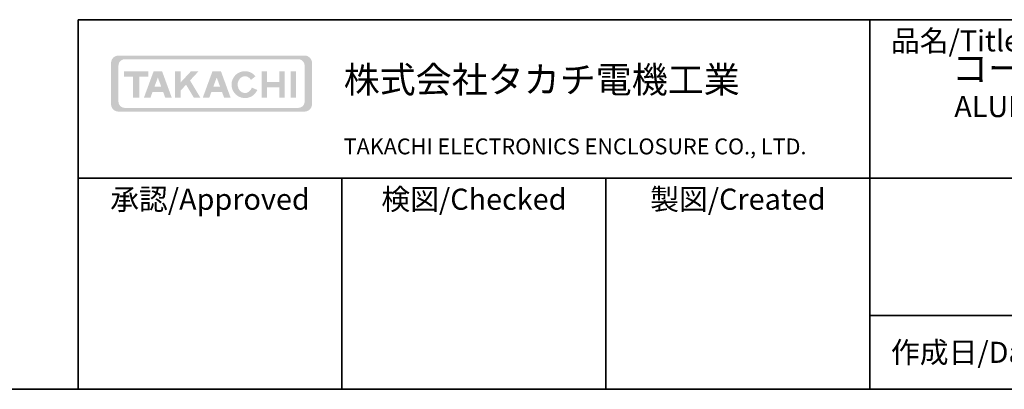
# Model space of a CAD drawing. Units: millimetres. Extents: x 14 to 2205, y 8 to 430.
# Drawn here: x 722 to 862, y 8 to 61 of the extents above; entities that cross this region are included whole.
import ezdxf
from ezdxf.enums import TextEntityAlignment as Align

# ---------------------------------------------------------------- set-up
doc = ezdxf.new("R2010")
doc.units = ezdxf.units.MM
for name, color, linetype, lineweight in [('Border (ISO)', 7, 'Continuous', 35), ('Hatch (ISO)', 1, 'Continuous', 18), ('Title (ISO)', 7, 'Continuous', 35)]:
    doc.layers.add(name, color=color, linetype=linetype, lineweight=lineweight)
doc.styles.add('Note Text (TK)', font='txt')
doc.styles.add('文字スタイル67', font='arial.ttf')

# ---------------------------------------------------------------- blocks, each defined once
blk = doc.blocks.new('図面枠 tk図枠')
at = {"layer": 'Border (ISO)'}
blk.add_line((14.50000000000001, 8.000000000000007), (405.4999999999999, 8.000000000000007), dxfattribs=at)
blk = doc.blocks.new('表題欄 tk表題欄')
at = {"layer": 'Hatch (ISO)'}
h = blk.add_hatch(color=256, dxfattribs=at)
edge = h.paths.add_edge_path(flags=0)
edge.add_arc((95.57537688673352, 236.2990653650367), 0.5958259999999996, 269.9999999999897, 360)
edge.add_line((96.17120288673351, 236.2990653650368), (96.17120288673348, 239.7107813650365))
edge.add_arc((95.5753768867335, 239.7107813650366), 0.5958259999999996, 0, 90.0000000000068)
edge.add_line((95.57537688673342, 240.3066073650366), (79.13710888673356, 240.3066073650366))
edge.add_arc((79.13710888673353, 239.7107813650366), 0.5958259999999996, 89.99999999999744, 180)
edge.add_line((78.54128288673353, 239.7107813650365), (78.54128288673331, 236.2990653650368))
edge.add_arc((79.13710888673332, 236.2990653650365), 0.5958259999999996, 180, 270.0000000000231)
edge.add_line((79.13710888673356, 235.7032393650365), (95.57537688673342, 235.7032393650367))
edge = h.paths.add_edge_path()
edge.add_line((77.83935088673357, 239.9556413650366), (77.83935088673357, 236.0542053650368))
edge.add_arc((78.54128288673346, 236.0542053650367), 0.7019319999998935, 180, 270.0000000000087)
edge.add_line((78.54128288673357, 235.3522733650368), (96.17120288673352, 235.3522733650368))
edge.add_arc((96.17120288673351, 236.0542053650367), 0.7019319999998921, 270, 360)
edge.add_line((96.8731348867334, 236.0542053650368), (96.87313488673352, 239.9556413650366))
edge.add_arc((96.1712028867336, 239.9556413650367), 0.7019319999998921, 0, 90.00000000000873)
edge.add_line((96.17120288673348, 240.6575733650367), (78.54128288673357, 240.6575733650366))
edge.add_arc((78.54128288673357, 239.9556413650366), 0.7019319999999984, 90, 180)
for points in [[(79.07181288673355, 239.1476033650369), (79.07181288673355, 238.6578833650367), (79.92066088673353, 238.6578833650367), (79.92066088673353, 236.6581933650368), (80.50832488673353, 236.6581933650368), (80.50832488673353, 238.6578833650367), (81.35717288673355, 238.6578833650367), (81.35717288673355, 239.1476033650369)], [(85.68407849525303, 236.6581933650368), (84.9434673993943, 237.8918698287545), (84.41792288673358, 237.3246628822781), (84.41792288673358, 236.6581933650368), (83.89555488673355, 236.6581933650368), (83.89555488673355, 239.1476033650369), (84.41792288673358, 239.1476033650369), (84.41792288673358, 238.0993979968839), (85.38913556809511, 239.1476033650369), (86.10696490847272, 239.1476033650369), (85.31925422435492, 238.2974470774499), (86.30334488673353, 236.6581933650368)], [(92.09142939614459, 239.1476033650369), (92.09142939614459, 236.6581933650368), (92.60971639614465, 236.6581933650368), (92.60971639614465, 237.6580383650368), (93.76872039614462, 237.6580383650368), (93.76872039614462, 236.6581933650368), (94.28700739614459, 236.6581933650368), (94.28700739614459, 239.1476033650369), (93.76872039614462, 239.1476033650369), (93.76872039614462, 238.1477583650367), (92.60971639614465, 238.1477583650367), (92.60971639614465, 239.1476033650369)], [(94.84202339614467, 239.1476033650369), (94.84202339614467, 236.6581933650368), (95.36439139614473, 236.6581933650368), (95.36439139614473, 239.1476033650369)]]:
    blk.add_hatch(color=256, dxfattribs=at).paths.add_polyline_path(points)
h = blk.add_hatch(color=256, dxfattribs=at)
h.paths.add_polyline_path([(82.59020695886475, 237.7110913650368), (81.95242681460243, 237.7110913650368), (82.27131688673356, 238.5794973650367)], flags=0)
h.paths.add_polyline_path([(82.77903014574996, 237.1968853650368), (81.76360362771717, 237.1968853650368), (81.56578886050404, 236.6581933650368), (80.94907288673355, 236.6581933650368), (81.86321688673357, 239.1476033650369), (82.67941688673353, 239.1476033650369), (83.59356088673351, 236.6581933650368), (82.97684491296302, 236.6581933650368)])
h = blk.add_hatch(color=256, dxfattribs=at)
h.paths.add_polyline_path([(87.52707281460246, 237.7110913650368), (88.16485295886469, 237.7110913650368), (87.84596288673359, 238.5794973650367)], flags=0)
h.paths.add_polyline_path([(87.14043486050403, 236.6581933650368), (87.3382496277172, 237.1968853650368), (88.35367614574989, 237.1968853650368), (88.551490912963, 236.6581933650368), (89.16820688673343, 236.6581933650368), (88.25406288673352, 239.1476033650369), (87.43786288673356, 239.1476033650369), (86.52371888673358, 236.6581933650368)])
h = blk.add_hatch(color=256, dxfattribs=at)
edge = h.paths.add_edge_path()
edge.add_arc((90.52309888673334, 237.9028983650369), 1.273272000000011, 38.55054079078439, 336.5820184016556)
edge.add_line((91.69149139614446, 237.3968543650369), (91.17255542714857, 237.6216113977801))
edge.add_ellipse((90.52309888673352, 237.9028983650369), major_axis=(0, -0.7998759999999119), ratio=0.8673469387756529, start_angle=128.5505407907963, end_angle=426.582018401653, ccw=False)
edge.add_line((91.09381514418376, 238.3576891122095), (91.51887237036831, 238.6964075050431))
at = {"layer": 'Title (ISO)'}
for p, q in [((74.70882392282105, 244.052739026017), (255.7088239228211, 244.052739026017)), ((74.70882392282105, 209.052739026017), (74.70882392282105, 244.052739026017)), ((149.7088239228211, 244.052739026017), (149.7088239228211, 209.052739026017)), ((74.70882392282105, 229.052739026017), (230.7088239228211, 229.052739026017)), ((99.70882392282108, 229.052739026017), (99.70882392282108, 209.052739026017)), ((124.708823922821, 229.052739026017), (124.708823922821, 209.052739026017)), ((149.7088239228211, 216.052739026017), (230.7088239228211, 216.052739026017)), ((255.7088239228211, 209.052739026017), (74.70882392282105, 209.052739026017))]:
    blk.add_line(p, q, dxfattribs=at)
at = {"layer": 'Title (ISO)', "color": 1, "char_height": 2.000000029802322, "line_spacing_factor": 1.5, "style": 'Note Text (TK)'}
for s, insert, attachment_point in [('\\fＭＳ Ｐゴシック|b0|i0;\\H2.0000;品名/Title', (151.708823922821, 242.052739026017), 4), ('\\fＭＳ Ｐゴシック|b0|i0;\\H2.0000;承認/Approved', (87.20882392282108, 227.052739026017), 5), ('\\fＭＳ Ｐゴシック|b0|i0;\\H2.0000;検図/Checked', (112.208823922821, 227.052739026017), 5), ('\\fＭＳ Ｐゴシック|b0|i0;\\H2.0000;製図/Created', (137.2088239228211, 227.052739026017), 5), ('\\fＭＳ Ｐゴシック|b0|i0;\\H2.0000;作成日/Date', (151.708823922821, 212.552739026017), 4)]:
    blk.add_mtext(s, dxfattribs=dict(at, insert=insert, attachment_point=attachment_point))
at = {"layer": 'Title (ISO)', "color": 7, "attachment_point": 4, "line_spacing_factor": 1.5, "style": 'Note Text (TK)'}
for s, insert, char_height in [('株式会社タカチ電機工業', (99.87313488673345, 238.052739026017), 2.5), ('\\fArial|b0|i0;\\H1.4986;TAKACHI ELECTRONICS ENCLOSURE CO., LTD.', (99.87313488673342, 232.052739026017), 1.49859994649887)]:
    blk.add_mtext(s, dxfattribs=dict(at, insert=insert, char_height=char_height))
at = {"layer": 'Title (ISO)', "color": 7}
for tag, p, height, style in [('<品名>_001', (157.4957557410029, 235.6535912987443), 2.5, 'Note Text (TK)'), ('<Title>_001', (157.7088239228211, 230.5520568828656), 2.000000029802322, '文字スタイル67'), ('<尺度>_001', (240.6306989228211, 222.302739026017), 2.5, 'Note Text (TK)'), ('<ページ_No.>_001', (237.9488807410029, 213.302739026017), 2.5, 'Note Text (TK)'), ('<総ページ数>_001', (246.7997330137301, 213.302739026017), 2.5, 'Note Text (TK)'), ('作成日_001', (175.617914831912, 211.2814322078352), 2.5, 'Note Text (TK)')]:
    blk.add_attdef(tag, p, '', height=height, dxfattribs=dict(at, style=style))
at = {"layer": 'Title (ISO)', "color": 7, "style": 'Note Text (TK)'}
blk.add_attdef('<承認>', text='', height=2.5, dxfattribs=at).set_placement((87.20882392282108, 217.052739026017), align=Align.MIDDLE_CENTER)

msp = doc.modelspace()

# ---------------------------------------------------------------- block references
at = {"xscale": 1.5, "yscale": 1.5, "zscale": 1.5}
msp.add_blockref('図面枠 tk図枠', (393.7499999401657, -3.99999961967034), dxfattribs=at)
ref = msp.add_blockref('表題欄 tk表題欄', (618.436764055934, -305.5791081586959), dxfattribs=dict(xscale=1.5, yscale=1.5, zscale=1.5))
ref.add_attrib('<品名>_001', 'コーナーガード付アルミフリーサイズケース', (854.6803976674385, 51.70537742443267), dxfattribs={"layer": 'Title (ISO)', "color": 7, "height": 3.75, "style": 'Note Text (TK)'})
ref.add_attrib('<Title>_001', 'ALUMINIUM PANEL CASE with CORNER GUARD', (854.9999999401658, 46.66448340533605), dxfattribs={"layer": 'Title (ISO)', "color": 7, "height": 3.000000044703483, "style": '文字スタイル67'})

doc.saveas('drawing.dxf')
